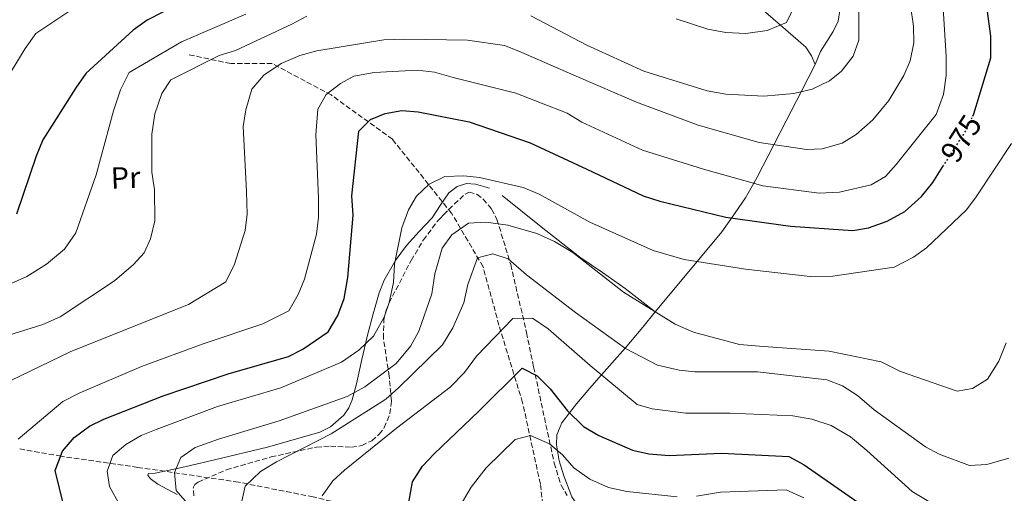
# Model space of a CAD drawing. Units: metres. Extents: x 637593 to 641038, y 4757573 to 4759956.
# Drawn here: x 637855 to 638178, y 4757848 to 4758004 of the extents above; entities that cross this region are included whole.
import ezdxf
from ezdxf.enums import TextEntityAlignment as Align

# ---------------------------------------------------------------- set-up
doc = ezdxf.new("R2010")
doc.units = ezdxf.units.M
doc.header["$MEASUREMENT"] = 0
doc.linetypes.add('DGN Style 3', pattern=[2.435890702152634, 1.739921930109024, -0.6959687720436097])
doc.linetypes.add('DGN Style 5', pattern=[1.217945351076317, 0.5219765790327072, -0.6959687720436097])
for name, color, linetype, lineweight in [('Barranco lineal', 142, 'DGN Style 3', 13), ('Cota de curva de nivel directora', 7, 'Continuous', 0), ('Curva de nivel directora', 30, 'Continuous', 30), ('Curva de nivel directora no vista', 30, 'DGN Style 5', 30), ('Curva de nivel intermedia', 30, 'Continuous', 0), ('Etiqueta de uso rústico', 92, 'Continuous', 0), ('Línea de cambio de uso (parcela vista)', 92, 'Continuous', 0), ('Vaguada', 142, 'DGN Style 3', 13), ('Zona arbolada', 92, 'DGN Style 3', 0)]:
    doc.layers.add(name, color=color, linetype=linetype, lineweight=lineweight)
doc.styles.add('Style-Arial', font='arial.ttf')

msp = doc.modelspace()

# ---------------------------------------------------------------- linework, layer by layer
at = {"layer": 'Barranco lineal', "color": 142, "linetype": 'DGN Style 3', "lineweight": 13}
msp.add_polyline3d([(638028.6799999997, 4757825.15, 940), (638004.7400000002, 4757831.220000001, 943.8200000000071), (637978.2100000001, 4757840.32, 950.9700000000012), (637951.0300000003, 4757847, 955.8399999999965), (637926.4500000002, 4757851.850000001, 960.6499999999943), (637893.4500000002, 4757856.710000001, 968.25), (637868.3300000001, 4757860.350000001, 974.929999999993), (637854.75, 4757862.779999999, 979.1999999999971)], dxfattribs=at)
at = {"layer": 'Curva de nivel directora', "color": 30, "linetype": 'Continuous', "lineweight": 30, "flags": 128}
for points, elevation in [([(638167.4299999992, 4757972.08), (638167.7800000003, 4757972.830000001), (638173.3799999993, 4757991.300000001), (638173.3700000005, 4757998.359999999), (638172.2699999984, 4758006.529999999), (638171.9100000008, 4758027.11), (638170.7699999987, 4758049.980000001), (638169.4800000011, 4758070.41), (638167.6399999993, 4758093.37), (638163.9400000002, 4758113.25), (638162.2699999983, 4758118.050000001), (638159.2199999995, 4758122.460000001), (638151.28, 4758131.320000002), (638145.4299999983, 4758139.790000001), (638139.8499999993, 4758150.820000002), (638137.7799999996, 4758157.110000002), (638132.9200000003, 4758177.070000002), (638130.01, 4758197.449999999), (638132.3899999983, 4758202.160000001), (638136.0799999986, 4758205.99), (638141.7499999992, 4758209.190000001), (638153.8599999994, 4758213.779999999), (638161.5399999995, 4758215.550000002), (638182.0400000005, 4758221.700000001)], 975.0000000000002), ([(637911.8999999989, 4758011.59), (637896.5599999988, 4758003.65), (637891.9299999997, 4758000.369999999), (637876.3499999982, 4757986.060000001), (637873.1599999988, 4757981.380000001), (637862.3000000003, 4757964.290000001), (637860.0499999993, 4757959), (637853.5999999986, 4757939.930000001)], 1000), ([(637870.6199999995, 4757838.270000001), (637866.3199999991, 4757855.699999999), (637868.7599999999, 4757862.029999999), (637872.5300000006, 4757866.560000002), (637877.6099999989, 4757870.21), (637882.2699999993, 4757872.57), (637901.7899999992, 4757880.180000001), (637923.0599999991, 4757887.4), (637942.8699999995, 4757893.180000001), (637947.6500000006, 4757895.539999999), (637955.9000000006, 4757901.27), (637959.0700000002, 4757906.580000001), (637961.1800000002, 4757912.210000001), (637962.329999999, 4757919.070000002), (637964.1699999986, 4757939.61), (637963.7100000003, 4757945.960000004), (637965.979999999, 4757967.210000002), (637969.7799999989, 4757971.039999999), (637974.5800000001, 4757972.95), (637980.0899999997, 4757973.949999999), (637985.4299999997, 4757973.550000001), (638002.2000000002, 4757970.2), (638022.2199999985, 4757963.380000001), (638040.8099999984, 4757954.65), (638059.2699999989, 4757945.92), (638064.7699999996, 4757944.150000002), (638086.4699999987, 4757938.890000001), (638107.6299999993, 4757935.92), (638128.1500000004, 4757934.550000002), (638133.2099999986, 4757935.420000001), (638139.3799999999, 4757937.600000001), (638145.169999999, 4757940.810000001), (638150.6699999998, 4757945.740000002), (638154.3299999988, 4757950.27), (638157.6799999994, 4757955.510000001)], 975.0000000000002), ([(637981.9299999992, 4757842.710000004), (637983.57, 4757851.91), (637986.8600000001, 4757857.109999999), (637990.6599999999, 4757861.170000001), (638005.3200000004, 4757875.220000001), (638019.639999999, 4757889.250000001), (638024.4699999993, 4757886.760000002), (638028.7799999987, 4757882.51), (638034.4699999995, 4757875.310000001), (638039.74, 4757870.17), (638044.6999999998, 4757867.220000002), (638055.7399999994, 4757862.390000002), (638061.1100000006, 4757861.190000001), (638067.8399999985, 4757860.620000001), (638085.0499999993, 4757861.330000003), (638107.0700000003, 4757860.240000002), (638112.1399999999, 4757857.529999999), (638129.4400000002, 4757845.52)], 950.0000000000002)]:
    msp.add_lwpolyline(points, dxfattribs=dict(at, elevation=elevation))
at = {"layer": 'Curva de nivel directora no vista', "color": 30, "linetype": 'DGN Style 5', "lineweight": 30, "elevation": 975.0000000000005, "flags": 128}
msp.add_lwpolyline([(638157.6799999994, 4757955.510000001), (638165.2999999991, 4757967.42), (638167.4299999992, 4757972.08)], dxfattribs=at)
at = {"layer": 'Curva de nivel intermedia', "color": 30, "linetype": 'Continuous', "lineweight": 0, "flags": 128}
for points, elevation in [([(638130.1100000006, 4758017.230000001), (638130.1100000006, 4757997.099999999), (638128.2100000007, 4757991.83), (638124.3400000016, 4757986.84), (638120.400000001, 4757983.689999999), (638114.7100000002, 4757980.949999999), (638108.74, 4757979.589999998), (638098.940000001, 4757978.67), (638086.4199999995, 4757979.269999999), (638080.2500000005, 4757980.449999999), (638059.5500000004, 4757986.899999999), (638040.8600000021, 4757995.390000002), (638022.4800000022, 4758005.05)], 990), ([(637877.3499999996, 4758010.999999999), (637859.940000002, 4757999.229999999), (637856.5300000012, 4757994.369999999), (637846.0100000001, 4757977.230000001)], 1005), ([(637854.1999999998, 4757865.920000001), (637868.8, 4757878.34), (637874.2600000006, 4757881.079999999), (637894.6600000011, 4757889.890000001), (637914.8800000006, 4757897.3), (637934.4400000006, 4757903.880000001), (637942.9700000001, 4757908.109999999), (637946.1300000006, 4757913.539999999), (637948.1500000012, 4757918.579999999), (637952.0400000005, 4757933.289999999), (637952.7800000003, 4757938.759999998), (637952.7900000014, 4757945.119999999), (637951.8300000003, 4757965.909999999), (637952.5800000014, 4757974.380000001), (637955.3000000016, 4757979.220000001), (637959.9200000018, 4757982.850000001), (637964.3499999996, 4757985.199999998), (637971.0199999993, 4757986.470000001), (637985.2199999995, 4757987.199999999), (637990.8000000007, 4757986.58), (637996.99, 4757984.83), (638017.5300000012, 4757979.640000001), (638034.2999999997, 4757973.050000001), (638039.1500000021, 4757970.100000001), (638059.1300000002, 4757960.96), (638079.1300000006, 4757954.710000001), (638098.5200000008, 4757949.25), (638117.0000000013, 4757946.77), (638123.7000000001, 4757947.119999998), (638134.1400000006, 4757949.57), (638138.7899999998, 4757952.27), (638142.3600000016, 4757956.210000001), (638155.4400000019, 4757972.63), (638157.8700000015, 4757979.189999999), (638158.6900000018, 4757985.469999999), (638158.7099999997, 4757991.720000001), (638157.390000001, 4758012.96)], 980), ([(637851.6100000015, 4757885.17), (637871.29, 4757894.640000001), (637890.1200000015, 4757902.24), (637910.0900000005, 4757910.220000001), (637922.3200000015, 4757917.699999998), (637925.130000001, 4757923.470000001), (637928.6800000005, 4757934.579999999), (637929.2999999997, 4757939.920000001), (637929.1600000011, 4757947.319999999), (637928.0700000003, 4757968.689999999), (637928.9199999997, 4757974.15), (637930.88, 4757980.930000001), (637934.7699999993, 4757985.579999999), (637940.5400000005, 4757989.359999998), (637946.5799999998, 4757992), (637952.1900000002, 4757993.59), (637974.170000001, 4757997.13), (637980.9800000016, 4757997.359999998), (638001.7000000017, 4757997.039999999), (638013.8000000007, 4757995.259999999), (638018.4900000001, 4757993.46), (638037.2800000013, 4757985.199999998), (638057.1299999997, 4757976.75), (638077.290000001, 4757969.119999999), (638097.3899999999, 4757963.460000002), (638112.9700000013, 4757961.109999998), (638118.0499999997, 4757961.4), (638124.5800000008, 4757963.249999999), (638129.2200000011, 4757966.07), (638134.61, 4757970.88), (638139.9400000009, 4757977.199999999), (638144.8600000006, 4757985.469999999), (638146.8900000001, 4757990.279999999), (638148.0700000003, 4757996.220000001), (638148.0000000009, 4758001.660000001), (638147.0700000012, 4758008.449999999)], 985.0000000000002), ([(638108.6999999998, 4758007.779999998), (638106.3300000007, 4758002.84), (638099.9400000002, 4758000.190000001), (638093.0300000012, 4757999.249999999), (638086.4300000007, 4757999.600000001), (638080.4900000019, 4758000.670000001), (638070.0700000015, 4758004.119999999)], 995.0000000000002), ([(637948.9100000013, 4758004.92), (637944.0200000006, 4758002.329999999), (637925.4700000009, 4757993.699999999), (637920.2000000003, 4757992.009999999), (637904.2800000013, 4757984.060000001), (637901.3200000019, 4757979.56), (637898.9999999995, 4757972.880000001), (637898.0800000009, 4757966.140000001), (637898.0499999997, 4757953.649999999), (637898.9400000015, 4757948.01), (637899.0700000012, 4757937.720000002), (637897.6500000019, 4757931.769999999), (637895.5000000015, 4757927.180000001), (637892.0500000004, 4757923.359999998), (637885.7600000006, 4757917.939999999), (637867.9999999999, 4757906.21), (637862.3100000013, 4757903.59), (637845.1400000006, 4757898.25)], 990), ([(637928.8900000006, 4758005.579999999), (637907.7999999995, 4757996.52), (637890.5700000008, 4757986.439999999), (637887.75, 4757980.789999999), (637885.4500000001, 4757973.88), (637879.8200000017, 4757952.86), (637873.0800000004, 4757933.77), (637869.4400000017, 4757928.439999999), (637863.4800000003, 4757923.49), (637857.0300000019, 4757919.449999998), (637845.8700000015, 4757914.439999999)], 995.0000000000002), ([(637894.3700000006, 4757832.029999998), (637884.1400000001, 4757850.42), (637883.3800000001, 4757855.48), (637885.28, 4757860.640000001), (637889.5500000014, 4757864.26), (637894.5400000004, 4757867.21), (637899.4500000011, 4757869.11), (637919.5499999998, 4757876.75), (637940.3900000007, 4757882.800000001), (637960.3399999996, 4757891.24), (637965.9900000002, 4757895.250000001), (637970.8000000003, 4757899.819999999), (637974.2900000017, 4757906.069999998), (637975.9700000003, 4757910.869999997), (637977.3600000006, 4757917.399999999), (637977.7300000016, 4757923.430000001), (637980.0899999997, 4757935.42), (637982.3200000004, 4757941.289999999), (637984.9400000002, 4757945.770000001), (637989.0800000018, 4757949.730000001), (637994.2000000004, 4757952.23), (638000.4400000012, 4757952.439999999), (638005.5500000007, 4757951.92), (638019.9000000006, 4757948.609999998), (638025.1700000011, 4757946.480000001), (638041.8099999998, 4757937.220000001), (638062.5999999992, 4757927.989999999), (638072.7699999993, 4757924.989999999), (638092.9000000015, 4757921.869999999), (638114.1500000014, 4757919.369999998), (638121.5499999998, 4757919.509999999), (638141.6900000012, 4757922.529999998), (638148.0600000013, 4757925.759999999), (638152.2300000022, 4757928.789999999), (638165.4500000011, 4757941.279999999), (638168.54, 4757945.550000001), (638180.200000001, 4757963.079999999)], 970.0000000000002), ([(637919.6600000015, 4757833.49), (637906.0500000016, 4757849.099999999), (637905.4900000006, 4757854.98), (637907.5200000001, 4757859.91), (637912.2699999999, 4757863.199999998), (637919.9200000009, 4757866.01), (637939.8400000008, 4757872.019999998), (637962.120000001, 4757879.970000001), (637967.9100000003, 4757883.17), (637978.2900000004, 4757890.82), (637983.0600000003, 4757896.659999998), (637985.670000001, 4757901.489999999), (637989.9900000016, 4757913.669999998), (637990.9200000014, 4757920.3), (637993.2800000019, 4757928.710000001), (637996.4900000015, 4757933.099999999), (638002.0200000014, 4757936.99), (638007.6800000009, 4757937.31), (638014.8899999993, 4757936.289999999), (638024.3500000008, 4757933.49), (638030.2300000016, 4757930.92), (638036.2500000009, 4757927.31), (638052.7900000013, 4757914.23), (638069.8099999998, 4757903.720000001), (638075.8000000003, 4757901.149999999), (638090.8699999999, 4757897.05), (638098.750000001, 4757896.390000001), (638120.3300000017, 4757894.83), (638137.4500000009, 4757891.380000002), (638143.6900000017, 4757888.239999998), (638162.3100000008, 4757881.71), (638167.370000001, 4757882.579999999), (638172.2400000015, 4757885.640000001), (638175.9699999999, 4757891.560000001), (638178.4199999997, 4757897.66)], 965), ([(637927.61, 4757845.609999999), (637928.7099999996, 4757850.509999999), (637933.75, 4757855.310000001), (637938.9600000002, 4757858.5), (637956.9199999998, 4757867.689999999), (637974.8100000003, 4757879.07), (637978.9600000009, 4757882.800000001), (637993.3900000014, 4757896.949999999), (637996.780000002, 4757902.499999999), (638000.4299999999, 4757910.73), (638001.7199999995, 4757916.789999999), (638004.8900000014, 4757925.57), (638009.9299999995, 4757926.909999999), (638014.9699999997, 4757925.230000001), (638021.0499999995, 4757920.000000001), (638037.1000000003, 4757907.600000001), (638053.4700000007, 4757895.800000001), (638063.9600000004, 4757890.26), (638071.0700000006, 4757888.659999999), (638076.2899999997, 4757888.140000001), (638096.7700000006, 4757888.039999997), (638119.5400000005, 4757885.480000001), (638124.7000000015, 4757883.46), (638129.6700000003, 4757880.279999999), (638135.150000001, 4757875.61), (638151.9999999999, 4757863.470000001), (638156.4800000013, 4757861.079999999), (638166.4400000012, 4757857.259999999), (638172.1000000007, 4757857.689999999), (638179.3200000003, 4757859.680000001)], 960.0000000000002), ([(637953.9400000004, 4757847.34), (637957.4699999997, 4757852.319999999), (637961.2899999997, 4757855.810000001), (637978.390000001, 4757869.589999998), (637995.9700000007, 4757883.04), (638000.6600000003, 4757887.83), (638004.640000001, 4757893.289999999), (638016.4699999995, 4757905.619999999), (638022.9500000017, 4757905.729999999), (638028.1600000019, 4757902.199999999), (638041.8800000013, 4757890.190000001), (638057.370000001, 4757877.310000001), (638062.2700000006, 4757875.970000001), (638073.3100000002, 4757874.499999999), (638087.8900000004, 4757874.550000001), (638108.4000000004, 4757873.640000001), (638114.6800000012, 4757872.59), (638121, 4757870.489999999), (638127.3800000015, 4757866.779999998), (638132.7400000015, 4757862.220000002), (638147.5499999995, 4757848.740000002), (638152.99, 4757845.46)], 955), ([(638000.0600000012, 4757845.350000001), (638002.900000002, 4757850.189999999), (638007.7700000004, 4757856.499999999), (638017.280000001, 4757865.849999999), (638022.3200000012, 4757867.179999999), (638028.5500000007, 4757864.390000001), (638032.8400000001, 4757860.84), (638036.5700000006, 4757856.57), (638041.7899999997, 4757852.82), (638047.9000000006, 4757850.140000001), (638053.9600000002, 4757848.73), (638070.4500000014, 4757846.990000002)], 945.0000000000002), ([(638076.8100000005, 4757847.21), (638084.6300000015, 4757848.52), (638106.2400000012, 4757849.269999999), (638111.99, 4757846.689999999)], 945.0000000000002)]:
    msp.add_lwpolyline(points, dxfattribs=dict(at, elevation=elevation))
at = {"layer": 'Línea de cambio de uso (parcela vista)', "color": 92, "linetype": 'Continuous', "lineweight": 0}
for points in [[(638115.7599999999, 4757989.07, 987.5), (638117.5099999999, 4757993.310000001, 987.7299999999959), (638121.6600000003, 4757999.91, 988.5), (638123.2699999996, 4758003.32, 988.8200000000071), (638123.8700000001, 4758006.800000001, 988.9600000000064), (638123.0899999999, 4758009.66, 988.9600000000064), (638122.2199999997, 4758012.560000001, 988.9600000000064), (638122.0800000001, 4758014.74, 988.9600000000064), (638122.0599999997, 4758016.92, 988.9600000000064), (638122.3899999997, 4758021.32, 988.6100000000006), (638123.2100000001, 4758025.680000001, 988.3800000000047), (638124.8200000003, 4758028.560000001, 988.5700000000071), (638128.6799999997, 4758032.08, 988.9100000000036), (638130.4400000004, 4758033.939999999, 989.0800000000017), (638131.5700000003, 4758036.15, 989.25), (638132.6600000003, 4758041.26, 989.8600000000006), (638132.6699999999, 4758046.369999999, 989.8300000000017), (638132.0899999999, 4758050.539999999, 989.029999999999), (638131.5199999996, 4758054.710000001, 988.2200000000012)], [(638087.4000000004, 4758016.77, 1000.179999999993), (638104.3499999996, 4758002.02, 995), (638112.6500000004, 4757994.779999999, 988.0899999999965), (638114.5599999997, 4757991.960000001, 988.0599999999978), (638115.7599999999, 4757989.07, 987.5)], [(638115.7599999999, 4757989.07, 988.0899999999965), (638111.1600000003, 4757980.140000001, 990), (638106.2300000006, 4757970.57, 988.4799999999959), (638102.1900000004, 4757962.730000001, 985), (638096.6900000004, 4757952.060000001, 980.8099999999978), (638095.5700000003, 4757950.08, 980), (638092.8300000001, 4757945.24, 977.929999999993), (638088.2599999999, 4757938.630000001, 975), (638085.0800000001, 4757934.050000001, 973.2700000000042), (638077.0300000003, 4757924.33, 970), (638063.2699999996, 4757907.76, 965)], [(637995.5599999997, 4757946.859999999, 967.7400000000052), (637998.29, 4757949.01, 967.8099999999978), (638001.2699999996, 4757949.960000001, 967.8899999999995), (638004.2400000002, 4757949.789999999, 967.9799999999959), (638008.8200000003, 4757948.41, 968.1499999999943)], [(637906.3200000003, 4757847.810000001, 964.3999999999943), (637900.0099999999, 4757851.210000001, 965.1300000000047), (637897.4800000006, 4757853.07, 965.2200000000012), (637896.7000000002, 4757854.09, 965.1999999999971), (637896.9800000006, 4757854.74, 965.1300000000047), (637899.1600000003, 4757854.82, 964.8300000000017), (637908.9000000004, 4757856.92, 963.8500000000058), (637918.6399999997, 4757859.130000001, 963.0899999999965), (637935.9699999997, 4757863.289999999, 962.5200000000042), (637953.2199999997, 4757868.32, 962.3600000000006), (637956.6799999997, 4757869.99, 962.3399999999965), (637961.0499999998, 4757873.9, 962.4100000000036), (637962.6600000003, 4757876.300000001, 962.5599999999978), (637963.7599999999, 4757878.869999999, 962.800000000003), (637965.2000000002, 4757884.17, 963.7700000000042), (637966.9699999997, 4757892.130000001, 967.5399999999937), (637968.1799999997, 4757897.33, 970), (637968.8300000001, 4757900.130000001, 971.1100000000006), (637970.6799999997, 4757907.109999999, 972.4100000000036), (637972.7100000001, 4757914.08, 972.2400000000052), (637974.3499999996, 4757918.24, 971.6199999999953), (637977.6500000004, 4757924.109999999, 970.1300000000047), (637977.9500000002, 4757924.529999999, 970), (637981.6200000001, 4757929.65, 968.3200000000071), (637985.7999999998, 4757934.230000001, 967.7299999999959), (637990.0300000003, 4757938.67, 967.4499999999971), (637992.6399999997, 4757942.720000001, 967.5899999999965), (637995.5599999997, 4757946.859999999, 967.7400000000052)], [(638013.04, 4757946.01, 968.3200000000071), (638025.8499999996, 4757935.779999999, 968.8600000000006), (638038.4600000001, 4757925.810000001, 968.8999999999943), (638045.9900000002, 4757920.680000001, 967.8200000000071), (638053.3600000005, 4757915.42, 965.8500000000058), (638058.3200000003, 4757911.59, 964.4600000000064), (638063.2699999996, 4757907.76, 963.0599999999978)], [(638063.2699999996, 4757907.76, 965), (638059.1399999997, 4757902.77, 963.1199999999953), (638053.4000000004, 4757895.850000001, 960), (638052.5599999997, 4757894.850000001, 959.5), (638045.6500000004, 4757887.050000001, 955), (638042.4500000002, 4757883.449999999, 953.6100000000006), (638037.4500000002, 4757877.57, 951.7599999999949), (638035.1699999999, 4757874.619999999, 950), (638032.6100000005, 4757871.32, 947.300000000003), (638031.0099999999, 4757867.42, 944.5700000000071), (638030.8399999999, 4757864.100000001, 943.9400000000023), (638031.7000000002, 4757858.890000001, 943.2200000000012), (638033.2100000001, 4757853.890000001, 942.75), (638035.9100000003, 4757847.02, 942.3300000000017), (638037.9494000003, 4757843.911499999, 942.1319999999978)]]:
    msp.add_polyline3d(points, dxfattribs=at)
at = {"layer": 'Vaguada', "color": 142, "linetype": 'DGN Style 3', "lineweight": 13}
msp.add_polyline3d([(638028.6799999997, 4757825.15, 940), (638025.5599999997, 4757851.25, 943.3600000000006), (638019.7400000002, 4757877.939999999, 948.3699999999953), (638011.9699999997, 4757903.430000001, 955.5700000000071), (638006.75, 4757922.630000001, 960), (637996.4000000004, 4757940.230000001, 966.6499999999943), (637976.9900000002, 4757964.5, 973.4700000000012), (637956.9299999997, 4757979.060000001, 979.6300000000047), (637937.5199999996, 4757989.380000001, 985.6999999999971), (637923.9299999997, 4757989.380000001, 988.679999999993), (637909.7000000002, 4757992.41, 992.6399999999995)], dxfattribs=at)
at = {"layer": 'Zona arbolada', "color": 92, "linetype": 'DGN Style 3', "lineweight": 0}
msp.add_polyline3d([(637911.79, 4757847.4, 964.0700000000071), (637911.6699999999, 4757850, 964.429999999993), (637912.2199999997, 4757851.039999999, 964.5200000000042), (637913.2599999999, 4757851.859999999, 964.5200000000042), (637922.5099999999, 4757855.91, 963.8600000000006), (637937.1900000004, 4757860.130000001, 961.9700000000012), (637952.1200000001, 4757863.380000001, 959.7200000000012), (637956.6600000003, 4757863.680000001, 958.9100000000036), (637963.5499999998, 4757863.34, 957.4199999999984), (637966.9400000004, 4757863.850000001, 956.7400000000052), (637970.2199999997, 4757865.470000001, 956.2400000000052), (637972.6500000004, 4757867.58, 956.1000000000058), (637974.3399999999, 4757869.76, 956.3099999999978), (637976.1799999997, 4757874.26, 957.4400000000023), (637976.6699999999, 4757878.560000001, 959.0399999999937), (637975.9400000004, 4757886.640000001, 962.679999999993), (637974.0499999998, 4757899.16, 968.3200000000071), (637974.1799999997, 4757905.16, 970.3600000000006), (637974.8099999997, 4757908.02, 971.0099999999949), (637975.9199999999, 4757910.74, 971.3500000000058), (637983.1699999999, 4757924.710000001, 971.4799999999959), (637987.1799999997, 4757931.42, 970.6000000000058), (637991.7100000001, 4757937.460000001, 968.7299999999959), (637992.75, 4757938.600000001, 968.1499999999943), (637993.8200000003, 4757939.710000001, 967.5700000000071), (637997.2999999998, 4757943.220000001, 966.0200000000042), (638000.8499999996, 4757946.5, 964.6699999999984), (638002.1399999997, 4757947.08, 964.3300000000017), (638004.7699999996, 4757946.380000001, 963.929999999993), (638006.8099999997, 4757944.810000001, 963.7200000000012), (638009.5499999998, 4757941.539999999, 963.4100000000036), (638011.3200000003, 4757938.140000001, 962.9199999999984), (638015.8399999999, 4757923.32, 959.1100000000006), (638021.0099999999, 4757901.01, 952.2200000000012), (638023.3300000001, 4757889.720000001, 949.1199999999953), (638027.9199999999, 4757868.199999999, 945.6199999999953), (638030.0899999999, 4757858.09, 944.4700000000012), (638032.3600000005, 4757850.83, 943.2299999999959), (638034.2999999998, 4757847.51, 942.5899999999965)], dxfattribs=at)
msp.add_polyline3d([(637911.79, 4757847.4, 964.0700000000071), (637911.6699999999, 4757850, 964.429999999993), (637912.2199999997, 4757851.039999999, 964.5200000000042), (637913.2599999999, 4757851.859999999, 964.5200000000042), (637922.5099999999, 4757855.91, 963.8600000000006), (637937.1900000004, 4757860.130000001, 961.9700000000012), (637952.1200000001, 4757863.380000001, 959.7200000000012), (637956.6600000003, 4757863.680000001, 958.9100000000036), (637963.5499999998, 4757863.34, 957.4199999999984), (637966.9400000004, 4757863.850000001, 956.7400000000052), (637970.2199999997, 4757865.470000001, 956.2400000000052), (637972.6500000004, 4757867.58, 956.1000000000058), (637974.3399999999, 4757869.76, 956.3099999999978), (637976.1799999997, 4757874.26, 957.4400000000023), (637976.6699999999, 4757878.560000001, 959.0399999999937), (637975.9400000004, 4757886.640000001, 962.679999999993), (637974.0499999998, 4757899.16, 968.3200000000071), (637974.1799999997, 4757905.16, 970.3600000000006), (637974.8099999997, 4757908.02, 971.0099999999949), (637975.9199999999, 4757910.74, 971.3500000000058), (637983.1699999999, 4757924.710000001, 971.4799999999959), (637987.1799999997, 4757931.42, 970.6000000000058), (637991.7100000001, 4757937.460000001, 968.7299999999959), (637992.75, 4757938.600000001, 968.1499999999943), (637993.8200000003, 4757939.710000001, 967.5700000000071), (637997.2999999998, 4757943.220000001, 966.0200000000042), (638000.8499999996, 4757946.5, 964.6699999999984), (638002.1399999997, 4757947.08, 964.3300000000017), (638004.7699999996, 4757946.380000001, 963.929999999993), (638006.8099999997, 4757944.810000001, 963.7200000000012), (638009.5499999998, 4757941.539999999, 963.4100000000036), (638011.3200000003, 4757938.140000001, 962.9199999999984), (638015.8399999999, 4757923.32, 959.1100000000006), (638021.0099999999, 4757901.01, 952.2200000000012), (638023.3300000001, 4757889.720000001, 949.1199999999953), (638027.9199999999, 4757868.199999999, 945.6199999999953), (638030.0899999999, 4757858.09, 944.4700000000012), (638032.3600000005, 4757850.83, 943.2299999999959), (638034.2999999998, 4757847.51, 942.5899999999965)], dxfattribs=at)

# ---------------------------------------------------------------- texts
at = {"layer": 'Cota de curva de nivel directora', "color": 7, "linetype": 'Continuous', "lineweight": 0, "style": 'Style-Arial'}
msp.add_text('975', height=7.000000000000002, rotation=57.39782, dxfattribs=at).set_placement((638163.6232813108, 4757964.783656433, 975), align=Align.MIDDLE_CENTER)
at = {"layer": 'Etiqueta de uso rústico', "color": 92, "linetype": 'Continuous', "lineweight": 0, "style": 'Style-Arial'}
msp.add_text('Pr', height=7.000000000000002, rotation=1.99076, dxfattribs=at).set_placement((637889.4296376333, 4757951.901603221, 993.2700000000042), align=Align.MIDDLE_CENTER)

doc.saveas('drawing.dxf')
